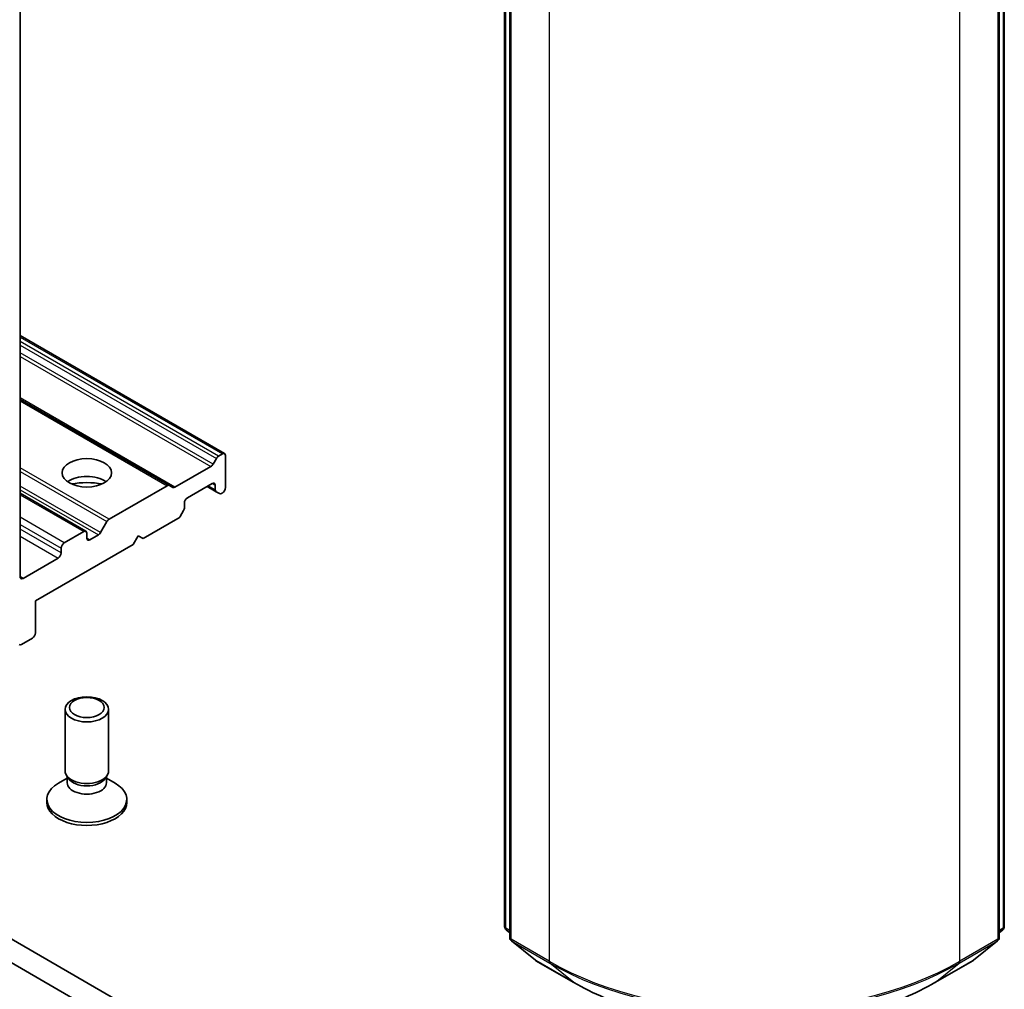
# Model space of a CAD drawing. Units: millimetres. Extents: x 7 to 6900, y 4 to 1550.
# Drawn here: x 151 to 159, y 40 to 48 of the extents above; entities that cross this region are included whole.
import ezdxf

# ---------------------------------------------------------------- set-up
doc = ezdxf.new("R2010")
doc.units = ezdxf.units.MM
doc.header["$LTSCALE"] = 0.5
doc.layers.add('Visible (ISO)', color=7, linetype='Continuous', lineweight=35)
doc.layers.add('Visible Narrow (ISO)', color=7, linetype='Continuous', lineweight=25)

msp = doc.modelspace()

# ---------------------------------------------------------------- linework, layer by layer
at = {"layer": 'Visible (ISO)'}
for p, q in [((150.5539, 43.3036), (150.5539, 53.7547)), ((154.7237, 40.2917), (154.7237, 51.3573)), ((159.0236, 51.3573), (159.0236, 40.2917)), ((154.7679, 51.2992), (154.7679, 40.1967)), ((158.9795, 40.1967), (158.9795, 51.2992)), ((155.5744, 37.2411), (137.0128, 47.9576)), ((137.0128, 47.7535), (155.5744, 37.037)), ((152.3139, 44.3618), (150.5539, 45.3779)), ((151.8389, 44.0875), (150.5539, 44.8294)), ((152.2145, 44.2713), (152.2432, 44.3209)), ((152.2619, 44.3407), (152.2951, 44.3599)), ((152.3217, 44.069), (152.3217, 44.3446)), ((152.1958, 44.2515), (151.8863, 44.0728)), ((151.8201, 44.0857), (151.3206, 43.7973)), ((151.8389, 44.0875), (151.8675, 44.071)), ((151.9946, 43.9823), (152.2068, 44.1048)), ((152.1626, 44.0792), (152.241, 44.0339)), ((152.2333, 44.0894), (152.2333, 44.0511)), ((151.1207, 43.6933), (150.5539, 44.0205)), ((152.2697, 44.0174), (152.241, 44.0339)), ((152.2885, 44.0192), (152.2951, 44.0231)), ((151.9681, 43.898), (151.9681, 43.9363)), ((151.9603, 43.8719), (151.9317, 43.8222)), ((151.2467, 43.6819), (151.3019, 43.7775)), ((151.6146, 43.6302), (151.9129, 43.8024)), ((151.1019, 43.6914), (150.934, 43.5944)), ((151.1284, 43.6353), (151.1284, 43.6761)), ((151.2279, 43.6621), (151.1549, 43.62)), ((151.5262, 43.5791), (151.5704, 43.6557)), ((151.5704, 43.6557), (151.6146, 43.6302)), ((150.6865, 43.0943), (151.5262, 43.5791)), ((150.9074, 43.5485), (150.9074, 43.5077)), ((150.8809, 43.4618), (150.5804, 43.2883)), ((150.6865, 42.8188), (150.6865, 43.0943)), ((150.5663, 42.7188), (150.66, 42.7728)), ((150.9409, 41.6301), (150.9409, 42.1605)), ((151.3159, 41.6301), (151.3159, 42.1605)), ((150.9601, 41.5683), (150.8854, 41.5251)), ((150.971, 41.5644), (150.953, 41.5918)), ((150.9601, 41.528), (150.9601, 41.581)), ((151.2859, 41.5644), (151.3038, 41.5918)), ((151.2968, 41.528), (151.2968, 41.581)), ((151.2968, 41.5683), (151.3715, 41.5251)), ((150.7847, 41.3596), (150.7847, 41.3848)), ((151.4722, 41.3596), (151.4722, 41.3848)), ((154.7679, 40.238), (154.7376, 40.2625)), ((159.0097, 40.2625), (158.9795, 40.238)), ((154.7818, 40.1675), (154.9887, 40.0003)), ((158.7586, 40.0003), (158.9655, 40.1675)), ((154.9935, 39.997), (155.3205, 39.8081)), ((158.4268, 39.8081), (158.7538, 39.997))]:
    msp.add_line(p, q, dxfattribs=at)
for centre, start, end in [((154.7612, 40.2917), 180, 231.05172), ((158.9861, 40.2917), 308.94828, 0), ((154.8054, 40.1967), 180, 231.05172), ((158.942, 40.1967), 308.94828, 0), ((155.0122, 40.0294), 231.05172, 240), ((158.7351, 40.0294), 300, 308.94828)]:
    msp.add_arc(centre, 0.0375, start, end, dxfattribs=at)
for centre, major_axis in [((151.1284, 44.1966), (0.2125, 0)), ((151.1284, 42.1605), (0.1875, 0)), ((151.1284, 42.1761), (0.1492, 0))]:
    msp.add_ellipse(centre, major_axis=major_axis, ratio=0.57735, dxfattribs=at)
for centre, major_axis, start_param, end_param in [((152.2619, 44.3101), (0.0188, 0.0325), 0.785398, 1.570796), ((152.2951, 44.3293), (0.0188, 0.0325), 5.497787, 7.068583), ((152.1958, 44.2821), (0.0187, 0.0325), 3.926991, 4.712389), ((151.1284, 44.0435), (0.2125, 0), 0.673746, 2.467847), ((151.1284, 43.8598), (-0.4375, 0), 4.405297, 5.019481), ((151.8201, 44.055), (0.0188, 0.0325), 0, 0.785398), ((151.8863, 44.1034), (-0.0188, -0.0325), 0, 0.785398), ((152.2068, 44.0741), (0.0188, 0.0325), 5.497787, 7.068583), ((152.2951, 44.0537), (-0.0188, -0.0325), 0.785398, 2.356194), ((151.9946, 43.9517), (-0.0187, -0.0325), 3.926991, 5.497787), ((152.2598, 44.0664), (-0.0187, -0.0325), 5.497787, 6.283185), ((152.2885, 44.0499), (-0.0188, -0.0325), 0, 0.785398), ((151.9416, 43.8827), (-0.0188, -0.0325), 1.570796, 2.356194), ((151.9129, 43.833), (-0.0188, -0.0325), 0.785398, 1.570796), ((151.3206, 43.7666), (0.0187, 0.0325), 0.785398, 1.570796), ((151.1019, 43.6608), (0.0188, 0.0325), 5.497787, 7.068583), ((151.2279, 43.6927), (0.0187, 0.0325), 3.926991, 4.712389), ((150.934, 43.5638), (0.0188, 0.0325), 0.785398, 2.356194), ((151.1549, 43.6506), (-0.0188, -0.0325), 5.497787, 7.068583), ((150.8809, 43.4924), (0.0187, 0.0325), 3.926991, 5.497787), ((150.5804, 43.3189), (-0.0188, -0.0325), 5.497787, 7.068583), ((150.66, 42.8035), (-0.0188, -0.0325), 0.785398, 2.356194), ((150.5663, 42.7494), (-0.0188, -0.0325), 6.192525, 7.068583), ((151.1284, 41.6301), (-0.1875, 0), 0, 3.141593), ((151.1284, 41.3848), (-0.3438, 0), 5.497787, 10.210176), ((151.1284, 41.528), (-0.1683, 0), 0, 3.141593), ((151.1284, 41.5988), (-0.1683, 0), 0.361367, 2.780226), ((151.1284, 41.3596), (-0.3438, 0), 0, 3.141593)]:
    msp.add_ellipse(centre, major_axis=major_axis, ratio=0.57735, start_param=start_param, end_param=end_param, dxfattribs=at)
msp.add_open_spline([(155.3205, 39.8081), (155.4842, 39.7137), (155.673, 39.6346), (156.0829, 39.514), (156.3041, 39.4725), (156.7575, 39.431), (156.9898, 39.431), (157.4433, 39.4725), (157.6644, 39.514), (158.0744, 39.6346), (158.2632, 39.7137), (158.4268, 39.8081)], degree=3, knots=[1.570796, 1.570796, 1.570796, 1.570796, 1.884956, 1.884956, 2.199115, 2.199115, 2.513274, 2.513274, 2.827433, 2.827433, 3.141593, 3.141593, 3.141593, 3.141593], dxfattribs=at)
at = {"layer": 'Visible Narrow (ISO)'}
for p, q in [((154.7347, 40.2764), (154.7347, 51.342)), ((154.7789, 40.1813), (154.7789, 51.2839)), ((158.9685, 51.2839), (158.9685, 40.1813)), ((159.0127, 51.342), (159.0127, 40.2764)), ((155.1059, 51.0951), (155.1059, 39.9925)), ((158.6414, 39.9925), (158.6414, 51.0951)), ((150.5539, 45.3652), (152.2951, 44.3599)), ((152.2619, 44.3407), (150.5539, 45.3269)), ((150.5539, 45.2963), (152.2432, 44.3209)), ((152.2145, 44.2713), (150.5539, 45.2301)), ((150.5539, 45.1994), (152.1958, 44.2515)), ((151.8863, 44.0728), (150.5539, 44.8421)), ((150.5539, 44.8167), (151.8201, 44.0857)), ((151.3206, 43.7973), (150.5539, 44.2399)), ((150.5539, 44.2093), (151.3019, 43.7775)), ((151.2467, 43.6819), (150.5539, 44.0819)), ((152.2333, 44.0511), (152.1735, 44.0856)), ((152.2068, 44.1048), (152.2333, 44.0894)), ((150.5539, 44.0512), (151.2279, 43.6621)), ((150.5539, 44.0078), (151.1019, 43.6914)), ((150.934, 43.5944), (150.5539, 43.8139)), ((150.5539, 43.7526), (150.9074, 43.5485)), ((150.9074, 43.5077), (150.5539, 43.7118)), ((150.5539, 43.6506), (150.8809, 43.4618)), ((151.1549, 43.62), (151.1284, 43.6353)), ((150.5804, 43.2883), (150.5539, 43.3036)), ((154.7679, 40.2572), (154.7347, 40.2764)), ((154.7679, 40.2384), (154.7408, 40.2603)), ((154.7408, 40.2603), (154.7679, 40.2447)), ((159.0127, 40.2764), (158.9795, 40.2572)), ((159.0065, 40.2603), (158.9795, 40.2384)), ((158.9795, 40.2447), (159.0065, 40.2603)), ((155.1059, 39.9925), (154.7789, 40.1813)), ((154.785, 40.1653), (155.112, 39.9765)), ((154.9919, 39.9981), (154.785, 40.1653)), ((158.6353, 39.9765), (158.9623, 40.1653)), ((158.9685, 40.1813), (158.6414, 39.9925)), ((158.9623, 40.1653), (158.7554, 39.9981)), ((155.3189, 39.8093), (154.9919, 39.9981)), ((158.7554, 39.9981), (158.4284, 39.8093)), ((155.3189, 39.8093), (155.112, 39.9765)), ((158.4284, 39.8093), (158.6353, 39.9765))]:
    msp.add_line(p, q, dxfattribs=at)
for centre, major_axis, ratio, start_param, end_param in [((154.7612, 40.2917), (-0.0375, 0), 0.57735, 0, 0.785398), ((154.7612, 40.2917), (-0.0187, -0.0325), 0.57735, 5.497787, 6.192525), ((154.7612, 40.2917), (-0.0236, -0.0292), 0.813143, 0, 0.127344), ((158.9861, 40.2917), (0.0187, -0.0325), 0.57735, 0.09066, 0.785398), ((158.9861, 40.2917), (0.0236, -0.0292), 0.813143, 6.155841, 6.283185), ((158.9861, 40.2917), (0.0375, 0), 0.57735, 5.497787, 6.283185), ((154.8054, 40.1967), (-0.0375, 0), 0.57735, 0, 0.785398), ((154.8054, 40.1967), (-0.0187, -0.0325), 0.57735, 5.497787, 6.192525), ((154.8054, 40.1967), (-0.0236, -0.0292), 0.813143, 0, 0.127344), ((158.942, 40.1967), (0.0187, -0.0325), 0.57735, 0.09066, 0.785398), ((158.942, 40.1967), (0.0236, -0.0292), 0.813143, 6.155841, 6.283185), ((158.942, 40.1967), (0.0375, 0), 0.57735, 5.497787, 6.283185), ((155.0122, 40.0294), (-0.0236, -0.0292), 0.813143, 0, 0.127344), ((155.0122, 40.0294), (-0.0187, -0.0325), 0.57735, 6.192525, 6.283185), ((155.1324, 40.0078), (-0.0187, -0.0325), 0.57735, 5.497787, 6.192525), ((156.8737, 41.0132), (-2.5, 0), 0.57735, 0.785398, 2.356194), ((158.6149, 40.0078), (0.0187, -0.0325), 0.57735, 0.09066, 0.785398), ((158.7351, 40.0294), (0.0187, -0.0325), 0.57735, 0, 0.09066), ((158.7351, 40.0294), (0.0236, -0.0292), 0.813143, 6.155841, 6.283185), ((156.8737, 40.9935), (2.4913, 0), 0.57735, 3.926991, 5.497787), ((155.3393, 39.8406), (-0.0188, -0.0325), 0.57735, 6.192525, 6.283185), ((156.8737, 40.7069), (-2.1987, 0), 0.57735, 0.785398, 2.356194), ((158.408, 39.8406), (0.0187, -0.0325), 0.57735, 0, 0.09066)]:
    msp.add_ellipse(centre, major_axis=major_axis, ratio=ratio, start_param=start_param, end_param=end_param, dxfattribs=at)

doc.saveas('drawing.dxf')
